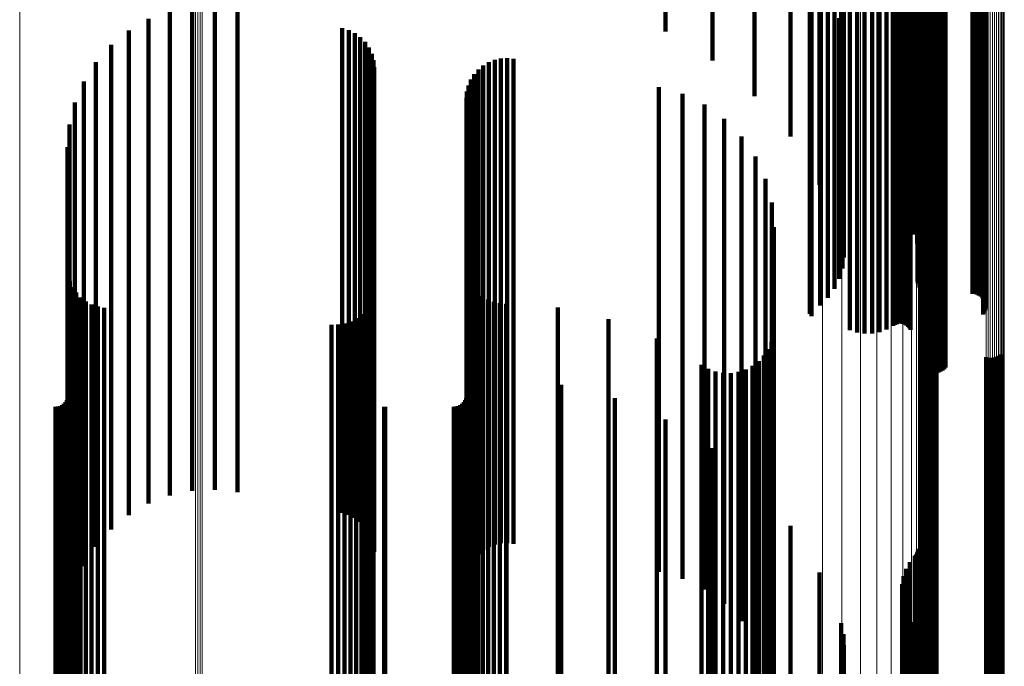
# Model space of a CAD drawing. Units: metres. Extents: x 0.025 to 0.106, y -0.446 to 0.446.
# Drawn here: x 0.065 to 0.106, y 0.333 to 0.36 of the extents above; entities that cross this region are included whole.
import ezdxf

# ---------------------------------------------------------------- set-up
doc = ezdxf.new("R2010")
doc.units = ezdxf.units.M
doc.linetypes.add('AUSGEZOGEN', pattern=[0])
doc.linetypes.add('VERDECKT2_S2', pattern=[0.036, 0.02, -0.016])
doc.layers.add('Standard', color=7, linetype='AUSGEZOGEN', lineweight=13)

msp = doc.modelspace()

# ---------------------------------------------------------------- linework, layer by layer
at = {"layer": 'Standard', "color": 253, "linetype": 'VERDECKT2_S2', "lineweight": 140, "transparency": 33554687}
for p, q in [((0.091873, 0.368799), (0.091873, 0.359181)), ((0.102276, 0.368547), (0.102276, 0.359644)), ((0.102289, 0.368465), (0.102289, 0.359564)), ((0.098573, 0.367934), (0.098573, 0.359046)), ((0.098841, 0.368269), (0.098841, 0.359373)), ((0.10236, 0.368313), (0.10236, 0.359416)), ((0.102415, 0.368247), (0.102415, 0.359352)), ((0.102557, 0.368145), (0.102557, 0.359251)), ((0.10264, 0.368111), (0.10264, 0.359219)), ((0.102728, 0.36809), (0.102728, 0.359199)), ((0.102819, 0.368083), (0.102819, 0.359192)), ((0.104547, 0.368083), (0.104547, 0.359192)), ((0.104638, 0.368076), (0.104638, 0.359185)), ((0.104727, 0.368056), (0.104727, 0.359165)), ((0.104811, 0.368022), (0.104811, 0.359131)), ((0.104887, 0.367975), (0.104887, 0.359086)), ((0.104953, 0.367918), (0.104953, 0.35903)), ((0.093812, 0.367741), (0.093812, 0.357991)), ((0.098248, 0.367644), (0.098248, 0.358762)), ((0.105008, 0.367851), (0.105008, 0.358965)), ((0.10505, 0.367777), (0.10505, 0.358893)), ((0.105078, 0.367697), (0.105078, 0.358815)), ((0.105088, 0.367531), (0.105088, 0.358653)), ((0.105091, 0.367615), (0.105091, 0.358734)), ((0.097825, 0.367328), (0.097825, 0.358454)), ((0.097826, 0.367344), (0.097826, 0.35847)), ((0.097831, 0.367359), (0.097831, 0.358485)), ((0.097838, 0.367373), (0.097838, 0.358499)), ((0.097848, 0.367386), (0.097848, 0.358511)), ((0.09786, 0.367398), (0.09786, 0.358522)), ((0.097875, 0.367407), (0.097875, 0.358531)), ((0.09789, 0.367242), (0.09789, 0.358371)), ((0.10499, 0.3673), (0.10499, 0.358427)), ((0.105037, 0.367372), (0.105037, 0.358497)), ((0.10507, 0.36745), (0.10507, 0.358573)), ((0.099483, 0.366712), (0.099483, 0.357854)), ((0.100997, 0.366743), (0.100997, 0.357884)), ((0.101268, 0.366883), (0.101268, 0.35802)), ((0.101341, 0.36692), (0.101341, 0.358057)), ((0.101419, 0.366946), (0.101419, 0.358082)), ((0.101501, 0.36696), (0.101501, 0.358095)), ((0.101585, 0.366961), (0.101585, 0.358096)), ((0.101667, 0.366949), (0.101667, 0.358085)), ((0.101747, 0.366925), (0.101747, 0.358061)), ((0.10182, 0.366889), (0.10182, 0.358026)), ((0.101887, 0.366843), (0.101887, 0.357981)), ((0.101944, 0.366787), (0.101944, 0.357927)), ((0.101989, 0.366723), (0.101989, 0.357865)), ((0.095544, 0.366432), (0.095544, 0.356516)), ((0.099779, 0.366627), (0.099779, 0.35777)), ((0.100088, 0.366587), (0.100088, 0.357731)), ((0.100399, 0.366593), (0.100399, 0.357737)), ((0.100705, 0.366646), (0.100705, 0.357789)), ((0.102476, 0.365445), (0.102476, 0.356617)), ((0.102512, 0.365368), (0.102512, 0.356542)), ((0.102563, 0.365299), (0.102563, 0.356474)), ((0.102625, 0.365237), (0.102625, 0.356414)), ((0.102698, 0.365184), (0.102698, 0.356365)), ((0.102779, 0.365141), (0.102779, 0.356327)), ((0.102866, 0.365113), (0.102866, 0.356302)), ((0.102957, 0.365099), (0.102957, 0.35629)), ((0.103049, 0.365102), (0.103049, 0.356292)), ((0.103139, 0.365119), (0.103139, 0.356307)), ((0.103225, 0.365151), (0.103225, 0.356336)), ((0.103304, 0.365198), (0.103304, 0.356377)), ((0.103374, 0.365253), (0.103374, 0.35643)), ((0.103433, 0.365317), (0.103433, 0.356492)), ((0.097028, 0.3649), (0.097028, 0.35486)), ((0.102214, 0.363852), (0.102214, 0.353841)), ((0.102256, 0.363915), (0.102256, 0.353902)), ((0.102286, 0.363983), (0.102286, 0.353968)), ((0.102304, 0.364054), (0.102304, 0.354037)), ((0.101961, 0.363571), (0.101961, 0.353567)), ((0.102163, 0.363795), (0.102163, 0.353786)), ((0.098229, 0.363184), (0.098229, 0.353191)), ((0.101696, 0.363049), (0.101696, 0.35306)), ((0.101804, 0.363319), (0.101804, 0.353323)), ((0.10164, 0.362766), (0.10164, 0.352784)), ((0.101637, 0.362478), (0.101637, 0.352505)), ((0.101687, 0.362194), (0.101687, 0.352229)), ((0.10179, 0.361922), (0.10179, 0.351964)), ((0.101942, 0.361668), (0.101942, 0.351717)), ((0.099118, 0.361324), (0.099118, 0.351383)), ((0.10213, 0.361362), (0.10213, 0.351419)), ((0.102263, 0.361033), (0.102263, 0.351099)), ((0.099213, 0.360929), (0.099213, 0.350998)), ((0.102337, 0.36069), (0.102337, 0.350766)), ((0.072321, 0.360237), (0.072321, 0.355596)), ((0.073262, 0.360281), (0.073262, 0.355632)), ((0.099232, 0.360524), (0.099232, 0.350605)), ((0.10235, 0.360341), (0.10235, 0.350426)), ((0.071399, 0.360044), (0.071399, 0.355437)), ((0.074198, 0.360173), (0.074198, 0.355544)), ((0.099175, 0.360123), (0.099175, 0.350214)), ((0.070519, 0.359706), (0.070519, 0.355159)), ((0.099043, 0.359736), (0.099043, 0.349838)), ((0.102276, 0.359644), (0.102276, 0.349749)), ((0.102278, 0.359725), (0.102278, 0.349828)), ((0.102289, 0.359564), (0.102289, 0.349671)), ((0.10236, 0.359416), (0.10236, 0.349527)), ((0.069705, 0.359232), (0.069705, 0.354769)), ((0.078518, 0.359321), (0.078518, 0.354843)), ((0.078787, 0.359243), (0.078787, 0.354779)), ((0.079039, 0.359121), (0.079039, 0.354678)), ((0.098573, 0.359046), (0.098573, 0.349167)), ((0.098841, 0.359373), (0.098841, 0.349485)), ((0.102415, 0.359352), (0.102415, 0.349464)), ((0.102557, 0.359251), (0.102557, 0.349367)), ((0.10264, 0.359219), (0.10264, 0.349335)), ((0.102728, 0.359199), (0.102728, 0.349315)), ((0.102819, 0.359192), (0.102819, 0.349309)), ((0.104547, 0.359192), (0.104547, 0.349309)), ((0.104638, 0.359185), (0.104638, 0.349302)), ((0.104727, 0.359165), (0.104727, 0.349282)), ((0.104811, 0.359131), (0.104811, 0.34925)), ((0.104887, 0.359086), (0.104887, 0.349206)), ((0.104953, 0.35903), (0.104953, 0.349152)), ((0.068977, 0.358633), (0.068977, 0.354277)), ((0.079267, 0.358957), (0.079267, 0.354543)), ((0.079463, 0.358756), (0.079463, 0.354378)), ((0.098248, 0.358762), (0.098248, 0.348891)), ((0.105008, 0.358965), (0.105008, 0.349088)), ((0.10505, 0.358893), (0.10505, 0.349018)), ((0.10507, 0.358573), (0.10507, 0.348707)), ((0.105078, 0.358815), (0.105078, 0.348943)), ((0.105088, 0.358653), (0.105088, 0.348785)), ((0.105091, 0.358734), (0.105091, 0.348864)), ((0.079622, 0.358525), (0.079622, 0.354188)), ((0.079738, 0.35827), (0.079738, 0.353978)), ((0.097825, 0.358454), (0.097825, 0.348592)), ((0.097826, 0.35847), (0.097826, 0.348607)), ((0.097831, 0.358485), (0.097831, 0.348621)), ((0.097838, 0.358499), (0.097838, 0.348635)), ((0.097848, 0.358511), (0.097848, 0.348647)), ((0.09786, 0.358522), (0.09786, 0.348658)), ((0.097875, 0.358531), (0.097875, 0.348667)), ((0.09789, 0.358371), (0.09789, 0.348511)), ((0.10499, 0.358427), (0.10499, 0.348566)), ((0.105037, 0.358497), (0.105037, 0.348634)), ((0.068354, 0.357926), (0.068354, 0.353695)), ((0.07981, 0.357999), (0.07981, 0.353755)), ((0.084347, 0.357788), (0.084347, 0.353582)), ((0.084572, 0.35792), (0.084572, 0.35369)), ((0.084816, 0.358015), (0.084816, 0.353768)), ((0.085072, 0.358069), (0.085072, 0.353812)), ((0.085333, 0.358081), (0.085333, 0.353823)), ((0.085592, 0.358052), (0.085592, 0.353799)), ((0.099483, 0.357854), (0.099483, 0.348008)), ((0.099779, 0.35777), (0.099779, 0.347926)), ((0.100705, 0.357789), (0.100705, 0.347944)), ((0.100997, 0.357884), (0.100997, 0.348037)), ((0.101268, 0.35802), (0.101268, 0.34817)), ((0.101341, 0.358057), (0.101341, 0.348205)), ((0.101419, 0.358082), (0.101419, 0.34823)), ((0.101501, 0.358095), (0.101501, 0.348243)), ((0.101585, 0.358096), (0.101585, 0.348243)), ((0.101667, 0.358085), (0.101667, 0.348232)), ((0.101747, 0.358061), (0.101747, 0.34821)), ((0.10182, 0.358026), (0.10182, 0.348176)), ((0.101887, 0.357981), (0.101887, 0.348132)), ((0.101944, 0.357927), (0.101944, 0.348079)), ((0.101989, 0.357865), (0.101989, 0.348018)), ((0.079834, 0.357719), (0.079834, 0.353525)), ((0.083972, 0.357426), (0.083972, 0.353283)), ((0.084145, 0.357622), (0.084145, 0.353445)), ((0.100088, 0.357731), (0.100088, 0.347888)), ((0.100399, 0.357737), (0.100399, 0.347894)), ((0.067852, 0.357129), (0.067852, 0.353039)), ((0.083732, 0.356964), (0.083732, 0.352904)), ((0.083833, 0.357205), (0.083833, 0.353101)), ((0.083669, 0.35671), (0.083669, 0.352695)), ((0.091591, 0.356887), (0.091591, 0.35284)), ((0.092564, 0.356609), (0.092564, 0.352611)), ((0.102476, 0.356617), (0.102476, 0.346805)), ((0.102512, 0.356542), (0.102512, 0.346732)), ((0.067484, 0.356262), (0.067484, 0.352326)), ((0.083648, 0.35645), (0.083648, 0.35248)), ((0.093474, 0.356168), (0.093474, 0.352249)), ((0.102563, 0.356474), (0.102563, 0.346666)), ((0.102625, 0.356414), (0.102625, 0.346608)), ((0.102698, 0.356365), (0.102698, 0.34656)), ((0.102779, 0.356327), (0.102779, 0.346523)), ((0.102866, 0.356302), (0.102866, 0.346499)), ((0.102957, 0.35629), (0.102957, 0.346487)), ((0.103049, 0.356292), (0.103049, 0.346489)), ((0.103139, 0.356307), (0.103139, 0.346504)), ((0.103225, 0.356336), (0.103225, 0.346532)), ((0.103304, 0.356377), (0.103304, 0.346572)), ((0.103374, 0.35643), (0.103374, 0.346623)), ((0.103433, 0.356492), (0.103433, 0.346683)), ((0.06726, 0.355347), (0.06726, 0.351573)), ((0.071399, 0.355437), (0.071399, 0.349007)), ((0.072321, 0.355596), (0.072321, 0.349163)), ((0.073262, 0.355632), (0.073262, 0.349198)), ((0.074198, 0.355544), (0.074198, 0.349111)), ((0.094296, 0.355578), (0.094296, 0.351763)), ((0.070519, 0.355159), (0.070519, 0.348734)), ((0.069705, 0.354769), (0.069705, 0.348351)), ((0.078518, 0.354843), (0.078518, 0.348423)), ((0.078787, 0.354779), (0.078787, 0.34836)), ((0.079039, 0.354678), (0.079039, 0.348261)), ((0.079267, 0.354543), (0.079267, 0.348128)), ((0.095005, 0.354856), (0.095005, 0.351169)), ((0.097028, 0.35486), (0.097028, 0.35486)), ((0.067184, 0.354407), (0.067184, 0.3508)), ((0.068977, 0.354277), (0.068977, 0.347867)), ((0.079463, 0.354378), (0.079463, 0.347966)), ((0.079622, 0.354188), (0.079622, 0.34778)), ((0.068354, 0.353695), (0.068354, 0.347296)), ((0.079738, 0.353978), (0.079738, 0.347574)), ((0.07981, 0.353755), (0.07981, 0.347355)), ((0.084572, 0.35369), (0.084572, 0.347291)), ((0.084816, 0.353768), (0.084816, 0.347367)), ((0.085072, 0.353812), (0.085072, 0.347411)), ((0.085333, 0.353823), (0.085333, 0.347421)), ((0.085592, 0.353799), (0.085592, 0.347398)), ((0.095578, 0.354023), (0.095578, 0.350484)), ((0.102163, 0.353786), (0.102163, 0.353786)), ((0.102214, 0.353841), (0.102214, 0.353841)), ((0.102256, 0.353902), (0.102256, 0.353902)), ((0.102286, 0.353968), (0.102286, 0.353968)), ((0.102304, 0.354037), (0.102304, 0.354037)), ((0.079834, 0.353525), (0.079834, 0.347129)), ((0.083972, 0.353283), (0.083972, 0.346892)), ((0.084145, 0.353445), (0.084145, 0.34705)), ((0.084347, 0.353582), (0.084347, 0.347185)), ((0.101804, 0.353323), (0.101804, 0.353323)), ((0.101961, 0.353567), (0.101961, 0.353567)), ((0.067852, 0.353039), (0.067852, 0.346652)), ((0.083732, 0.352904), (0.083732, 0.346519)), ((0.083833, 0.353101), (0.083833, 0.346713)), ((0.096001, 0.353104), (0.096001, 0.3434)), ((0.098229, 0.353191), (0.098229, 0.35286)), ((0.101696, 0.35306), (0.101696, 0.352708)), ((0.083648, 0.35248), (0.083648, 0.346103)), ((0.083669, 0.352695), (0.083669, 0.346314)), ((0.091591, 0.35284), (0.091591, 0.346456)), ((0.092564, 0.352611), (0.092564, 0.346232)), ((0.101637, 0.352505), (0.101637, 0.352066)), ((0.10164, 0.352784), (0.10164, 0.352389)), ((0.067484, 0.352326), (0.067484, 0.345951)), ((0.093474, 0.352249), (0.093474, 0.345876)), ((0.09626, 0.352126), (0.09626, 0.34261)), ((0.101687, 0.352229), (0.101687, 0.351746)), ((0.094296, 0.351763), (0.094296, 0.345399)), ((0.10179, 0.351964), (0.10179, 0.351439)), ((0.101942, 0.351717), (0.101942, 0.351154)), ((0.06726, 0.351573), (0.06726, 0.345212)), ((0.099118, 0.351383), (0.099118, 0.350767)), ((0.10213, 0.351419), (0.10213, 0.350809)), ((0.095005, 0.351169), (0.095005, 0.344816)), ((0.096347, 0.351118), (0.096347, 0.341796)), ((0.099213, 0.350998), (0.099213, 0.350321)), ((0.102263, 0.351099), (0.102263, 0.350439)), ((0.067184, 0.3508), (0.067184, 0.344454)), ((0.095578, 0.350484), (0.095578, 0.344143)), ((0.099232, 0.350605), (0.099232, 0.349866)), ((0.102337, 0.350766), (0.102337, 0.350052)), ((0.099175, 0.350214), (0.099175, 0.349414)), ((0.10235, 0.350426), (0.10235, 0.349659)), ((0.099043, 0.349838), (0.099043, 0.348978)), ((0.102276, 0.349749), (0.102276, 0.348875)), ((0.102278, 0.349828), (0.102278, 0.348966)), ((0.102289, 0.349671), (0.102289, 0.348785)), ((0.098841, 0.349485), (0.098841, 0.34857)), ((0.10236, 0.349527), (0.10236, 0.348618)), ((0.102415, 0.349464), (0.102415, 0.348546)), ((0.102557, 0.349367), (0.102557, 0.348433)), ((0.10264, 0.349335), (0.10264, 0.348396)), ((0.102728, 0.349315), (0.102728, 0.348374)), ((0.102819, 0.349309), (0.102819, 0.348366)), ((0.104547, 0.349309), (0.104547, 0.348366)), ((0.104638, 0.349302), (0.104638, 0.348358)), ((0.104727, 0.349282), (0.104727, 0.348335)), ((0.104811, 0.34925), (0.104811, 0.348298)), ((0.067206, 0.349148), (0.067206, 0.340205)), ((0.067273, 0.348886), (0.067273, 0.339993)), ((0.071399, 0.349007), (0.071399, 0.342332)), ((0.072321, 0.349163), (0.072321, 0.342485)), ((0.073262, 0.349198), (0.073262, 0.34252)), ((0.074198, 0.349111), (0.074198, 0.342434)), ((0.083729, 0.34908), (0.083729, 0.34015)), ((0.083827, 0.348843), (0.083827, 0.339959)), ((0.098248, 0.348891), (0.098248, 0.347883)), ((0.098573, 0.349167), (0.098573, 0.348201)), ((0.104887, 0.349206), (0.104887, 0.348247)), ((0.104953, 0.349152), (0.104953, 0.348184)), ((0.105008, 0.349088), (0.105008, 0.348111)), ((0.10505, 0.349018), (0.10505, 0.348029)), ((0.105078, 0.348943), (0.105078, 0.347942)), ((0.105091, 0.348864), (0.105091, 0.347851)), ((0.067383, 0.348638), (0.067383, 0.339793)), ((0.067532, 0.348411), (0.067532, 0.33961)), ((0.070519, 0.348734), (0.070519, 0.342064)), ((0.078518, 0.348423), (0.078518, 0.341759)), ((0.079812, 0.348448), (0.079812, 0.33964)), ((0.083961, 0.348625), (0.083961, 0.339782)), ((0.084128, 0.34843), (0.084128, 0.339625)), ((0.097825, 0.348592), (0.097825, 0.347536)), ((0.097826, 0.348607), (0.097826, 0.347553)), ((0.097831, 0.348621), (0.097831, 0.34757)), ((0.097838, 0.348635), (0.097838, 0.347586)), ((0.097848, 0.348647), (0.097848, 0.3476)), ((0.09786, 0.348658), (0.09786, 0.347612)), ((0.097875, 0.348667), (0.097875, 0.347622)), ((0.09789, 0.348511), (0.09789, 0.347442)), ((0.10499, 0.348566), (0.10499, 0.347505)), ((0.105037, 0.348634), (0.105037, 0.347584)), ((0.10507, 0.348707), (0.10507, 0.34767)), ((0.105088, 0.348785), (0.105088, 0.34776)), ((0.067716, 0.348213), (0.067716, 0.33945)), ((0.067931, 0.348047), (0.067931, 0.339316)), ((0.069705, 0.348351), (0.069705, 0.341689)), ((0.078787, 0.34836), (0.078787, 0.341698)), ((0.079039, 0.348261), (0.079039, 0.341601)), ((0.079267, 0.348128), (0.079267, 0.341471)), ((0.079746, 0.348188), (0.079746, 0.33943)), ((0.084323, 0.348263), (0.084323, 0.33949)), ((0.084542, 0.34813), (0.084542, 0.339382)), ((0.084779, 0.348032), (0.084779, 0.339303)), ((0.099483, 0.348008), (0.099483, 0.34686)), ((0.100997, 0.348037), (0.100997, 0.346893)), ((0.101268, 0.34817), (0.101268, 0.347047)), ((0.101341, 0.348205), (0.101341, 0.347088)), ((0.101419, 0.34823), (0.101419, 0.347117)), ((0.101501, 0.348243), (0.101501, 0.347132)), ((0.101585, 0.348243), (0.101585, 0.347133)), ((0.101667, 0.348232), (0.101667, 0.34712)), ((0.101747, 0.34821), (0.101747, 0.347093)), ((0.10182, 0.348176), (0.10182, 0.347054)), ((0.101887, 0.348132), (0.101887, 0.347003)), ((0.101944, 0.348079), (0.101944, 0.346942)), ((0.101989, 0.348018), (0.101989, 0.346872)), ((0.06817, 0.34792), (0.06817, 0.339213)), ((0.068427, 0.347833), (0.068427, 0.339143)), ((0.068695, 0.347791), (0.068695, 0.339109)), ((0.068977, 0.347867), (0.068977, 0.341215)), ((0.079463, 0.347966), (0.079463, 0.341312)), ((0.079493, 0.347717), (0.079493, 0.339049)), ((0.079622, 0.34778), (0.079622, 0.341129)), ((0.079639, 0.347942), (0.079639, 0.339231)), ((0.085029, 0.347972), (0.085029, 0.339255)), ((0.085284, 0.347953), (0.085284, 0.33924)), ((0.087423, 0.347794), (0.087423, 0.339111)), ((0.099779, 0.347926), (0.099779, 0.346766)), ((0.100088, 0.347888), (0.100088, 0.346721)), ((0.100399, 0.347894), (0.100399, 0.346728)), ((0.100705, 0.347944), (0.100705, 0.346786)), ((0.068354, 0.347296), (0.068354, 0.340654)), ((0.078866, 0.347224), (0.078866, 0.338651)), ((0.079101, 0.347353), (0.079101, 0.338755)), ((0.079312, 0.347519), (0.079312, 0.338889)), ((0.079738, 0.347574), (0.079738, 0.340927)), ((0.07981, 0.347355), (0.07981, 0.340712)), ((0.084347, 0.347185), (0.084347, 0.340545)), ((0.084572, 0.347291), (0.084572, 0.340649)), ((0.084816, 0.347367), (0.084816, 0.340724)), ((0.085072, 0.347411), (0.085072, 0.340767)), ((0.085333, 0.347421), (0.085333, 0.340777)), ((0.085592, 0.347398), (0.085592, 0.340754)), ((0.089513, 0.347313), (0.089513, 0.338722)), ((0.07808, 0.347088), (0.07808, 0.338541)), ((0.078348, 0.34709), (0.078348, 0.338542)), ((0.078612, 0.347136), (0.078612, 0.33858)), ((0.079834, 0.347129), (0.079834, 0.34049)), ((0.083972, 0.346892), (0.083972, 0.340258)), ((0.084145, 0.34705), (0.084145, 0.340413)), ((0.102476, 0.346805), (0.102476, 0.345467)), ((0.067852, 0.346652), (0.067852, 0.340023)), ((0.083732, 0.346519), (0.083732, 0.339892)), ((0.083833, 0.346713), (0.083833, 0.340082)), ((0.091506, 0.346519), (0.091506, 0.338081)), ((0.091591, 0.346456), (0.091591, 0.33983)), ((0.096241, 0.346369), (0.096241, 0.337961)), ((0.09632, 0.346678), (0.09632, 0.33821)), ((0.102482, 0.346477), (0.102482, 0.338048)), ((0.102512, 0.346732), (0.102512, 0.345383)), ((0.102551, 0.346533), (0.102551, 0.338092)), ((0.102563, 0.346666), (0.102563, 0.345306)), ((0.102625, 0.346608), (0.102625, 0.345239)), ((0.102628, 0.346576), (0.102628, 0.338127)), ((0.102698, 0.34656), (0.102698, 0.345184)), ((0.102712, 0.346606), (0.102712, 0.338152)), ((0.102779, 0.346523), (0.102779, 0.345141)), ((0.102799, 0.346622), (0.102799, 0.338165)), ((0.102866, 0.346499), (0.102866, 0.345113)), ((0.102887, 0.346624), (0.102887, 0.338166)), ((0.102957, 0.346487), (0.102957, 0.345099)), ((0.102975, 0.346612), (0.102975, 0.338156)), ((0.103049, 0.346489), (0.103049, 0.345102)), ((0.10306, 0.346585), (0.10306, 0.338135)), ((0.103139, 0.346504), (0.103139, 0.345119)), ((0.103225, 0.346532), (0.103225, 0.345151)), ((0.103304, 0.346572), (0.103304, 0.345198)), ((0.103374, 0.346623), (0.103374, 0.345256)), ((0.103433, 0.346683), (0.103433, 0.345326)), ((0.083648, 0.346103), (0.083648, 0.339484)), ((0.083669, 0.346314), (0.083669, 0.339691)), ((0.092564, 0.346232), (0.092564, 0.33961)), ((0.096111, 0.346078), (0.096111, 0.337725)), ((0.067484, 0.345951), (0.067484, 0.339335)), ((0.093474, 0.345876), (0.093474, 0.339261)), ((0.095716, 0.34558), (0.095716, 0.337323)), ((0.095935, 0.345813), (0.095935, 0.337511)), ((0.105108, 0.345752), (0.105108, 0.337462)), ((0.105193, 0.345725), (0.105193, 0.33744)), ((0.105281, 0.345713), (0.105281, 0.33743)), ((0.105369, 0.345715), (0.105369, 0.337432)), ((0.105456, 0.345731), (0.105456, 0.337445)), ((0.10554, 0.345761), (0.10554, 0.337469)), ((0.105617, 0.345804), (0.105617, 0.337504)), ((0.105686, 0.34586), (0.105686, 0.337549)), ((0.06726, 0.345212), (0.06726, 0.33861)), ((0.093355, 0.345432), (0.093355, 0.337203)), ((0.093631, 0.345273), (0.093631, 0.337075)), ((0.09393, 0.345162), (0.09393, 0.336985)), ((0.094296, 0.345399), (0.094296, 0.338794)), ((0.09518, 0.34524), (0.09518, 0.337048)), ((0.095462, 0.345388), (0.095462, 0.337167)), ((0.067227, 0.34477), (0.067227, 0.336668)), ((0.083667, 0.344798), (0.083667, 0.336691)), ((0.085299, 0.344798), (0.085299, 0.336691)), ((0.094243, 0.345102), (0.094243, 0.336937)), ((0.094562, 0.345095), (0.094562, 0.336931)), ((0.094877, 0.345142), (0.094877, 0.336969)), ((0.095005, 0.344816), (0.095005, 0.338221)), ((0.067184, 0.344454), (0.067184, 0.337866)), ((0.087565, 0.344601), (0.087565, 0.336532)), ((0.067154, 0.343972), (0.067154, 0.336024)), ((0.067194, 0.344058), (0.067194, 0.336093)), ((0.067219, 0.34415), (0.067219, 0.336167)), ((0.083594, 0.343972), (0.083594, 0.336024)), ((0.083634, 0.344058), (0.083634, 0.336093)), ((0.083659, 0.34415), (0.083659, 0.336167)), ((0.089774, 0.344058), (0.089774, 0.336093)), ((0.095578, 0.344143), (0.095578, 0.337561)), ((0.066683, 0.3437), (0.066683, 0.335804)), ((0.066778, 0.343708), (0.066778, 0.335811)), ((0.066869, 0.343733), (0.066869, 0.335831)), ((0.066955, 0.343773), (0.066955, 0.335863)), ((0.067033, 0.343827), (0.067033, 0.335907)), ((0.0671, 0.343894), (0.0671, 0.335961)), ((0.080249, 0.343702), (0.080249, 0.335806)), ((0.080293, 0.3437), (0.080293, 0.335804)), ((0.083123, 0.3437), (0.083123, 0.335804)), ((0.083218, 0.343708), (0.083218, 0.335811)), ((0.083309, 0.343733), (0.083309, 0.335831)), ((0.083395, 0.343773), (0.083395, 0.335863)), ((0.083473, 0.343827), (0.083473, 0.335907)), ((0.08354, 0.343894), (0.08354, 0.335961)), ((0.091873, 0.343181), (0.091873, 0.335385)), ((0.096001, 0.3434), (0.096001, 0.336833)), ((0.071399, 0.342332), (0.071399, 0.340044)), ((0.072321, 0.342485), (0.072321, 0.340237)), ((0.073262, 0.34252), (0.073262, 0.340281)), ((0.074198, 0.342434), (0.074198, 0.340173)), ((0.09626, 0.34261), (0.09626, 0.336058)), ((0.070519, 0.342064), (0.070519, 0.339706)), ((0.093812, 0.341991), (0.093812, 0.334423)), ((0.069705, 0.341689), (0.069705, 0.339232)), ((0.078518, 0.341759), (0.078518, 0.339321)), ((0.078787, 0.341698), (0.078787, 0.339243)), ((0.079039, 0.341601), (0.079039, 0.339121)), ((0.096347, 0.341796), (0.096347, 0.335259)), ((0.068977, 0.341215), (0.068977, 0.338633)), ((0.079267, 0.341471), (0.079267, 0.338957)), ((0.079463, 0.341312), (0.079463, 0.338756)), ((0.079622, 0.341129), (0.079622, 0.338525)), ((0.079738, 0.340927), (0.079738, 0.33827)), ((0.07981, 0.340712), (0.07981, 0.337999)), ((0.084816, 0.340724), (0.084816, 0.338015)), ((0.085072, 0.340767), (0.085072, 0.338069)), ((0.085333, 0.340777), (0.085333, 0.338081)), ((0.085592, 0.340754), (0.085592, 0.338052)), ((0.068354, 0.340654), (0.068354, 0.337926)), ((0.079834, 0.34049), (0.079834, 0.337719)), ((0.084145, 0.340413), (0.084145, 0.337622)), ((0.084347, 0.340545), (0.084347, 0.337788)), ((0.084572, 0.340649), (0.084572, 0.33792)), ((0.095544, 0.340516), (0.095544, 0.333232)), ((0.067206, 0.340205), (0.067206, 0.329148)), ((0.067273, 0.339993), (0.067273, 0.328886)), ((0.067852, 0.340023), (0.067852, 0.337129)), ((0.083729, 0.34015), (0.083729, 0.32908)), ((0.083732, 0.339892), (0.083732, 0.336964)), ((0.083827, 0.339959), (0.083827, 0.328843)), ((0.083833, 0.340082), (0.083833, 0.337205)), ((0.083972, 0.340258), (0.083972, 0.337426)), ((0.067383, 0.339793), (0.067383, 0.328638)), ((0.067532, 0.33961), (0.067532, 0.328411)), ((0.079812, 0.33964), (0.079812, 0.328448)), ((0.083648, 0.339484), (0.083648, 0.33645)), ((0.083669, 0.339691), (0.083669, 0.33671)), ((0.083961, 0.339782), (0.083961, 0.328625)), ((0.084128, 0.339625), (0.084128, 0.32843)), ((0.084323, 0.33949), (0.084323, 0.328263)), ((0.091591, 0.33983), (0.091591, 0.336887)), ((0.092564, 0.33961), (0.092564, 0.336609)), ((0.067484, 0.339335), (0.067484, 0.336262)), ((0.067716, 0.33945), (0.067716, 0.328213)), ((0.067931, 0.339316), (0.067931, 0.328047)), ((0.06817, 0.339213), (0.06817, 0.32792)), ((0.068427, 0.339143), (0.068427, 0.327833)), ((0.068695, 0.339109), (0.068695, 0.327791)), ((0.079639, 0.339231), (0.079639, 0.327942)), ((0.079746, 0.33943), (0.079746, 0.328188)), ((0.084542, 0.339382), (0.084542, 0.32813)), ((0.084779, 0.339303), (0.084779, 0.328032)), ((0.085029, 0.339255), (0.085029, 0.327972)), ((0.085284, 0.33924), (0.085284, 0.327953)), ((0.087423, 0.339111), (0.087423, 0.327794)), ((0.093474, 0.339261), (0.093474, 0.336168)), ((0.078866, 0.338651), (0.078866, 0.327224)), ((0.079101, 0.338755), (0.079101, 0.327353)), ((0.079312, 0.338889), (0.079312, 0.327519)), ((0.079493, 0.339049), (0.079493, 0.327717)), ((0.089513, 0.338722), (0.089513, 0.327313)), ((0.094296, 0.338794), (0.094296, 0.335578)), ((0.097028, 0.338792), (0.097028, 0.33184)), ((0.06726, 0.33861), (0.06726, 0.335347)), ((0.07808, 0.338541), (0.07808, 0.327088)), ((0.078348, 0.338542), (0.078348, 0.32709)), ((0.078612, 0.33858), (0.078612, 0.327136)), ((0.067184, 0.337866), (0.067184, 0.334407)), ((0.091506, 0.338081), (0.091506, 0.326519)), ((0.095005, 0.338221), (0.095005, 0.334856)), ((0.096241, 0.337961), (0.096241, 0.326369)), ((0.09632, 0.33821), (0.09632, 0.326678)), ((0.102304, 0.33784), (0.102304, 0.33107)), ((0.102482, 0.338048), (0.102482, 0.326477)), ((0.102551, 0.338092), (0.102551, 0.326533)), ((0.102628, 0.338127), (0.102628, 0.326576)), ((0.102712, 0.338152), (0.102712, 0.326606)), ((0.102799, 0.338165), (0.102799, 0.326622)), ((0.102887, 0.338166), (0.102887, 0.326624)), ((0.102975, 0.338156), (0.102975, 0.326612)), ((0.10306, 0.338135), (0.10306, 0.326585)), ((0.095578, 0.337561), (0.095578, 0.334023)), ((0.095935, 0.337511), (0.095935, 0.325813)), ((0.096111, 0.337725), (0.096111, 0.326078)), ((0.102163, 0.337549), (0.102163, 0.330835)), ((0.102214, 0.337612), (0.102214, 0.330887)), ((0.102256, 0.337683), (0.102256, 0.330944)), ((0.102286, 0.33776), (0.102286, 0.331006)), ((0.105108, 0.337462), (0.105108, 0.325752)), ((0.105193, 0.33744), (0.105193, 0.325725)), ((0.105281, 0.33743), (0.105281, 0.325713)), ((0.105369, 0.337432), (0.105369, 0.325715)), ((0.105456, 0.337445), (0.105456, 0.325731)), ((0.10554, 0.337469), (0.10554, 0.325761)), ((0.105617, 0.337504), (0.105617, 0.325804)), ((0.105686, 0.337549), (0.105686, 0.32586)), ((0.093355, 0.337203), (0.093355, 0.325432)), ((0.093631, 0.337075), (0.093631, 0.325273)), ((0.09518, 0.337048), (0.09518, 0.32524)), ((0.095462, 0.337167), (0.095462, 0.325388)), ((0.095716, 0.337323), (0.095716, 0.32558)), ((0.101961, 0.337296), (0.101961, 0.330631)), ((0.067227, 0.336668), (0.067227, 0.32477)), ((0.083667, 0.336691), (0.083667, 0.324798)), ((0.085299, 0.336691), (0.085299, 0.324798)), ((0.09393, 0.336985), (0.09393, 0.325162)), ((0.094243, 0.336937), (0.094243, 0.325102)), ((0.094562, 0.336931), (0.094562, 0.325095)), ((0.094877, 0.336969), (0.094877, 0.325142)), ((0.096001, 0.336833), (0.096001, 0.333104)), ((0.098229, 0.33686), (0.098229, 0.330279)), ((0.101696, 0.336708), (0.101696, 0.330156)), ((0.101804, 0.337013), (0.101804, 0.330402)), ((0.087565, 0.336532), (0.087565, 0.324601)), ((0.10164, 0.336389), (0.10164, 0.329898)), ((0.066683, 0.335804), (0.066683, 0.3237)), ((0.066778, 0.335811), (0.066778, 0.323708)), ((0.066869, 0.335831), (0.066869, 0.323733)), ((0.066955, 0.335863), (0.066955, 0.323773)), ((0.067033, 0.335907), (0.067033, 0.323827)), ((0.0671, 0.335961), (0.0671, 0.323894)), ((0.067154, 0.336024), (0.067154, 0.323972)), ((0.067194, 0.336093), (0.067194, 0.324058)), ((0.067219, 0.336167), (0.067219, 0.32415)), ((0.080249, 0.335806), (0.080249, 0.323702)), ((0.080293, 0.335804), (0.080293, 0.3237)), ((0.083123, 0.335804), (0.083123, 0.3237)), ((0.083218, 0.335811), (0.083218, 0.323708)), ((0.083309, 0.335831), (0.083309, 0.323733)), ((0.083395, 0.335863), (0.083395, 0.323773)), ((0.083473, 0.335907), (0.083473, 0.323827)), ((0.08354, 0.335961), (0.08354, 0.323894)), ((0.083594, 0.336024), (0.083594, 0.323972)), ((0.083634, 0.336093), (0.083634, 0.324058)), ((0.083659, 0.336167), (0.083659, 0.32415)), ((0.089774, 0.336093), (0.089774, 0.324058)), ((0.09626, 0.336058), (0.09626, 0.332126)), ((0.101637, 0.336066), (0.101637, 0.329637)), ((0.101687, 0.335746), (0.101687, 0.329379)), ((0.10179, 0.335439), (0.10179, 0.329131)), ((0.091873, 0.335385), (0.091873, 0.323181)), ((0.096347, 0.335259), (0.096347, 0.331118)), ((0.101942, 0.335154), (0.101942, 0.3289)), ((0.099118, 0.334767), (0.099118, 0.328588)), ((0.10213, 0.334809), (0.10213, 0.328622)), ((0.093812, 0.334423), (0.093812, 0.321991)), ((0.099213, 0.334321), (0.099213, 0.328228)), ((0.102263, 0.334439), (0.102263, 0.328323)), ((0.099232, 0.333866), (0.099232, 0.32786)), ((0.102337, 0.334052), (0.102337, 0.328011)), ((0.099175, 0.333414), (0.099175, 0.327495)), ((0.10235, 0.333659), (0.10235, 0.327693)), ((0.095544, 0.333232), (0.095544, 0.320516))]:
    msp.add_line(p, q, dxfattribs=at)
at = {"layer": 'Standard', "color": 7, "linetype": 'AUSGEZOGEN', "lineweight": 13, "transparency": 33554687}
for points in [[(0.065204, 0.439533), (0.065204, 0.439096), (0.065204, 0.437755), (0.065204, 0.435468), (0.065204, 0.432195), (0.065204, 0.427904), (0.065204, 0.422567), (0.065204, 0.416161), (0.065204, 0.408673), (0.065204, 0.400095), (0.065204, 0.39043), (0.065204, 0.379688), (0.065204, 0.367887), (0.065204, 0.355057), (0.065204, 0.341233), (0.065204, 0.326462), (0.065204, 0.310797), (0.065204, 0.294299), (0.065204, 0.277037), (0.065204, 0.259083), (0.065204, 0.240517), (0.065204, 0.221419)], [(0.072465, 0.438455), (0.072465, 0.438019), (0.072465, 0.436681), (0.072465, 0.434399), (0.072465, 0.431135), (0.072465, 0.426854), (0.072465, 0.42153), (0.072465, 0.41514), (0.072465, 0.40767), (0.072465, 0.399114), (0.072465, 0.389472), (0.072465, 0.378756), (0.072465, 0.366984), (0.072465, 0.354185), (0.072465, 0.340396), (0.072465, 0.325661), (0.072465, 0.310034), (0.072465, 0.293577), (0.072465, 0.276357), (0.072465, 0.258448), (0.072465, 0.239927), (0.072465, 0.220876)], [(0.072555, 0.438477), (0.072555, 0.438041), (0.072555, 0.436703), (0.072555, 0.434421), (0.072555, 0.431156), (0.072555, 0.426876), (0.072555, 0.421551), (0.072555, 0.415161), (0.072555, 0.40769), (0.072555, 0.399134), (0.072555, 0.389492), (0.072555, 0.378775), (0.072555, 0.367003), (0.072555, 0.354203), (0.072555, 0.340413), (0.072555, 0.325677), (0.072555, 0.31005), (0.072555, 0.293592), (0.072555, 0.276371), (0.072555, 0.258461), (0.072555, 0.239939), (0.072555, 0.220887)], [(0.072649, 0.438483), (0.072649, 0.438047), (0.072649, 0.436709), (0.072649, 0.434427), (0.072649, 0.431162), (0.072649, 0.426882), (0.072649, 0.421557), (0.072649, 0.415167), (0.072649, 0.407696), (0.072649, 0.399139), (0.072649, 0.389497), (0.072649, 0.37878), (0.072649, 0.367008), (0.072649, 0.354208), (0.072649, 0.340417), (0.072649, 0.325682), (0.072649, 0.310054), (0.072649, 0.293596), (0.072649, 0.276375), (0.072649, 0.258464), (0.072649, 0.239942), (0.072649, 0.22089)], [(0.072741, 0.438473), (0.072741, 0.438037), (0.072741, 0.436699), (0.072741, 0.434417), (0.072741, 0.431153), (0.072741, 0.426872), (0.072741, 0.421547), (0.072741, 0.415157), (0.072741, 0.407687), (0.072741, 0.39913), (0.072741, 0.389488), (0.072741, 0.378772), (0.072741, 0.367), (0.072741, 0.3542), (0.072741, 0.34041), (0.072741, 0.325674), (0.072741, 0.310047), (0.072741, 0.293589), (0.072741, 0.276369), (0.072741, 0.258458), (0.072741, 0.239937), (0.072741, 0.220885)], [(0.098346, 0.433509), (0.098346, 0.433078), (0.098346, 0.431755), (0.098346, 0.429499), (0.098346, 0.426272), (0.098346, 0.422039), (0.098346, 0.416775), (0.098346, 0.410457), (0.098346, 0.403071), (0.098346, 0.394612), (0.098346, 0.385079), (0.098346, 0.374484), (0.098346, 0.362845), (0.098346, 0.35019), (0.098346, 0.336556), (0.098346, 0.321987), (0.098346, 0.306537), (0.098346, 0.290266), (0.098346, 0.27324), (0.098346, 0.255532), (0.098346, 0.23722), (0.098346, 0.218385)], [(0.099156, 0.433278), (0.099156, 0.432847), (0.099156, 0.431525), (0.099156, 0.42927), (0.099156, 0.426044), (0.099156, 0.421814), (0.099156, 0.416553), (0.099156, 0.410238), (0.099156, 0.402857), (0.099156, 0.394401), (0.099156, 0.384874), (0.099156, 0.374284), (0.099156, 0.362651), (0.099156, 0.350003), (0.099156, 0.336377), (0.099156, 0.321816), (0.099156, 0.306374), (0.099156, 0.290111), (0.099156, 0.273094), (0.099156, 0.255396), (0.099156, 0.237094), (0.099156, 0.218268)], [(0.099916, 0.432911), (0.099916, 0.43248), (0.099916, 0.43116), (0.099916, 0.428907), (0.099916, 0.425683), (0.099916, 0.421457), (0.099916, 0.4162), (0.099916, 0.409891), (0.099916, 0.402515), (0.099916, 0.394067), (0.099916, 0.384548), (0.099916, 0.373967), (0.099916, 0.362344), (0.099916, 0.349707), (0.099916, 0.336092), (0.099916, 0.321543), (0.099916, 0.306114), (0.099916, 0.289865), (0.099916, 0.272863), (0.099916, 0.25518), (0.099916, 0.236893), (0.099916, 0.218083)], [(0.100601, 0.432419), (0.100601, 0.431989), (0.100601, 0.43067), (0.100601, 0.428419), (0.100601, 0.4252), (0.100601, 0.420978), (0.100601, 0.415727), (0.100601, 0.409425), (0.100601, 0.402058), (0.100601, 0.39362), (0.100601, 0.384111), (0.100601, 0.373542), (0.100601, 0.361933), (0.100601, 0.34931), (0.100601, 0.33571), (0.100601, 0.321178), (0.100601, 0.305766), (0.100601, 0.289536), (0.100601, 0.272553), (0.100601, 0.25489), (0.100601, 0.236624), (0.100601, 0.217836)], [(0.101191, 0.431817), (0.101191, 0.431388), (0.101191, 0.43007), (0.101191, 0.427823), (0.101191, 0.424608), (0.101191, 0.420392), (0.101191, 0.415149), (0.101191, 0.408855), (0.101191, 0.401498), (0.101191, 0.393072), (0.101191, 0.383576), (0.101191, 0.373022), (0.101191, 0.361429), (0.101191, 0.348824), (0.101191, 0.335243), (0.101191, 0.320731), (0.101191, 0.305341), (0.101191, 0.289133), (0.101191, 0.272173), (0.101191, 0.254535), (0.101191, 0.236295), (0.101191, 0.217532)], [(0.10167, 0.431123), (0.10167, 0.430694), (0.10167, 0.429379), (0.10167, 0.427135), (0.10167, 0.423925), (0.10167, 0.419716), (0.10167, 0.414481), (0.10167, 0.408198), (0.10167, 0.400853), (0.10167, 0.39244), (0.10167, 0.382959), (0.10167, 0.372423), (0.10167, 0.360848), (0.10167, 0.348263), (0.10167, 0.334704), (0.10167, 0.320215), (0.10167, 0.30485), (0.10167, 0.288668), (0.10167, 0.271736), (0.10167, 0.254126), (0.10167, 0.235915), (0.10167, 0.217183)], [(0.102022, 0.430357), (0.102022, 0.429929), (0.102022, 0.428616), (0.102022, 0.426376), (0.102022, 0.423172), (0.102022, 0.41897), (0.102022, 0.413744), (0.102022, 0.407472), (0.102022, 0.400141), (0.102022, 0.391742), (0.102022, 0.382279), (0.102022, 0.371761), (0.102022, 0.360207), (0.102022, 0.347644), (0.102022, 0.334109), (0.102022, 0.319646), (0.102022, 0.304308), (0.102022, 0.288155), (0.102022, 0.271253), (0.102022, 0.253674), (0.102022, 0.235495), (0.102022, 0.216797)], [(0.102238, 0.429541), (0.102238, 0.429114), (0.102238, 0.427804), (0.102238, 0.425568), (0.102238, 0.42237), (0.102238, 0.418177), (0.102238, 0.412961), (0.102238, 0.406701), (0.102238, 0.399383), (0.102238, 0.391), (0.102238, 0.381555), (0.102238, 0.371057), (0.102238, 0.359524), (0.102238, 0.346985), (0.102238, 0.333476), (0.102238, 0.31904), (0.102238, 0.303732), (0.102238, 0.287609), (0.102238, 0.270739), (0.102238, 0.253194), (0.102238, 0.235049), (0.102238, 0.216386)], [(0.102311, 0.428701), (0.102311, 0.428275), (0.102311, 0.426967), (0.102311, 0.424736), (0.102311, 0.421544), (0.102311, 0.417359), (0.102311, 0.412153), (0.102311, 0.405905), (0.102311, 0.398601), (0.102311, 0.390235), (0.102311, 0.380808), (0.102311, 0.370331), (0.102311, 0.358821), (0.102311, 0.346307), (0.102311, 0.332824), (0.102311, 0.318416), (0.102311, 0.303138), (0.102311, 0.287046), (0.102311, 0.27021), (0.102311, 0.252698), (0.102311, 0.234589), (0.102311, 0.215963)], [(0.105104, 0.426281), (0.105104, 0.425857), (0.105104, 0.424557), (0.105104, 0.422338), (0.105104, 0.419165), (0.105104, 0.415003), (0.105104, 0.409826), (0.105104, 0.403614), (0.105104, 0.396351), (0.105104, 0.388032), (0.105104, 0.378659), (0.105104, 0.36824), (0.105104, 0.356795), (0.105104, 0.344352), (0.105104, 0.330945), (0.105104, 0.316619), (0.105104, 0.301426), (0.105104, 0.285426), (0.105104, 0.268684), (0.105104, 0.251272), (0.105104, 0.233265), (0.105104, 0.214744)], [(0.105189, 0.426308), (0.105189, 0.425885), (0.105189, 0.424584), (0.105189, 0.422365), (0.105189, 0.419191), (0.105189, 0.41503), (0.105189, 0.409853), (0.105189, 0.40364), (0.105189, 0.396377), (0.105189, 0.388057), (0.105189, 0.378683), (0.105189, 0.368264), (0.105189, 0.356818), (0.105189, 0.344374), (0.105189, 0.330966), (0.105189, 0.316639), (0.105189, 0.301446), (0.105189, 0.285444), (0.105189, 0.268701), (0.105189, 0.251288), (0.105189, 0.23328), (0.105189, 0.214757)], [(0.105277, 0.426322), (0.105277, 0.425898), (0.105277, 0.424597), (0.105277, 0.422378), (0.105277, 0.419204), (0.105277, 0.415042), (0.105277, 0.409865), (0.105277, 0.403652), (0.105277, 0.396389), (0.105277, 0.388069), (0.105277, 0.378695), (0.105277, 0.368275), (0.105277, 0.356829), (0.105277, 0.344384), (0.105277, 0.330976), (0.105277, 0.316649), (0.105277, 0.301455), (0.105277, 0.285453), (0.105277, 0.26871), (0.105277, 0.251296), (0.105277, 0.233287), (0.105277, 0.214764)], [(0.105366, 0.42632), (0.105366, 0.425897), (0.105366, 0.424596), (0.105366, 0.422377), (0.105366, 0.419203), (0.105366, 0.415041), (0.105366, 0.409864), (0.105366, 0.403651), (0.105366, 0.396388), (0.105366, 0.388068), (0.105366, 0.378694), (0.105366, 0.368274), (0.105366, 0.356828), (0.105366, 0.344383), (0.105366, 0.330975), (0.105366, 0.316648), (0.105366, 0.301454), (0.105366, 0.285452), (0.105366, 0.268709), (0.105366, 0.251295), (0.105366, 0.233287), (0.105366, 0.214763)], [(0.105453, 0.426305), (0.105453, 0.425881), (0.105453, 0.42458), (0.105453, 0.422362), (0.105453, 0.419188), (0.105453, 0.415026), (0.105453, 0.409849), (0.105453, 0.403636), (0.105453, 0.396373), (0.105453, 0.388054), (0.105453, 0.37868), (0.105453, 0.36826), (0.105453, 0.356815), (0.105453, 0.344371), (0.105453, 0.330963), (0.105453, 0.316636), (0.105453, 0.301443), (0.105453, 0.285442), (0.105453, 0.268699), (0.105453, 0.251286), (0.105453, 0.233278), (0.105453, 0.214755)], [(0.105537, 0.426275), (0.105537, 0.425851), (0.105537, 0.42455), (0.105537, 0.422332), (0.105537, 0.419158), (0.105537, 0.414997), (0.105537, 0.40982), (0.105537, 0.403608), (0.105537, 0.396345), (0.105537, 0.388027), (0.105537, 0.378653), (0.105537, 0.368235), (0.105537, 0.35679), (0.105537, 0.344346), (0.105537, 0.33094), (0.105537, 0.316614), (0.105537, 0.301422), (0.105537, 0.285422), (0.105537, 0.26868), (0.105537, 0.251268), (0.105537, 0.233262), (0.105537, 0.21474)], [(0.105615, 0.426232), (0.105615, 0.425808), (0.105615, 0.424507), (0.105615, 0.422289), (0.105615, 0.419116), (0.105615, 0.414955), (0.105615, 0.409779), (0.105615, 0.403567), (0.105615, 0.396305), (0.105615, 0.387987), (0.105615, 0.378615), (0.105615, 0.368197), (0.105615, 0.356754), (0.105615, 0.344312), (0.105615, 0.330906), (0.105615, 0.316582), (0.105615, 0.301391), (0.105615, 0.285393), (0.105615, 0.268653), (0.105615, 0.251243), (0.105615, 0.233238), (0.105615, 0.214719)], [(0.105685, 0.426176), (0.105685, 0.425753), (0.105685, 0.424452), (0.105685, 0.422234), (0.105685, 0.419061), (0.105685, 0.414901), (0.105685, 0.409726), (0.105685, 0.403514), (0.105685, 0.396254), (0.105685, 0.387937), (0.105685, 0.378566), (0.105685, 0.36815), (0.105685, 0.356708), (0.105685, 0.344267), (0.105685, 0.330863), (0.105685, 0.316541), (0.105685, 0.301352), (0.105685, 0.285356), (0.105685, 0.268618), (0.105685, 0.25121), (0.105685, 0.233208), (0.105685, 0.214691)], [(0.105745, 0.42611), (0.105745, 0.425687), (0.105745, 0.424387), (0.105745, 0.422169), (0.105745, 0.418997), (0.105745, 0.414837), (0.105745, 0.409662), (0.105745, 0.403452), (0.105745, 0.396192), (0.105745, 0.387877), (0.105745, 0.378507), (0.105745, 0.368093), (0.105745, 0.356652), (0.105745, 0.344214), (0.105745, 0.330812), (0.105745, 0.316492), (0.105745, 0.301306), (0.105745, 0.285312), (0.105745, 0.268577), (0.105745, 0.251171), (0.105745, 0.233172), (0.105745, 0.214657)], [(0.102318, 0.425845), (0.102318, 0.425421), (0.102318, 0.424122), (0.102318, 0.421906), (0.102318, 0.418735), (0.102318, 0.414578), (0.102318, 0.409407), (0.102318, 0.4032), (0.102318, 0.395945), (0.102318, 0.387635), (0.102318, 0.378271), (0.102318, 0.367863), (0.102318, 0.35643), (0.102318, 0.343999), (0.102318, 0.330606), (0.102318, 0.316295), (0.102318, 0.301118), (0.102318, 0.285134), (0.102318, 0.268409), (0.102318, 0.251015), (0.102318, 0.233026), (0.102318, 0.214524)], [(0.10234, 0.425758), (0.10234, 0.425335), (0.10234, 0.424036), (0.10234, 0.42182), (0.10234, 0.41865), (0.10234, 0.414494), (0.10234, 0.409324), (0.10234, 0.403119), (0.10234, 0.395865), (0.10234, 0.387556), (0.10234, 0.378194), (0.10234, 0.367789), (0.10234, 0.356358), (0.10234, 0.343929), (0.10234, 0.330539), (0.10234, 0.316231), (0.10234, 0.301057), (0.10234, 0.285076), (0.10234, 0.268355), (0.10234, 0.250964), (0.10234, 0.232979), (0.10234, 0.21448)], [(0.102375, 0.425677), (0.102375, 0.425253), (0.102375, 0.423955), (0.102375, 0.421739), (0.102375, 0.41857), (0.102375, 0.414414), (0.102375, 0.409245), (0.102375, 0.403041), (0.102375, 0.395789), (0.102375, 0.387482), (0.102375, 0.378122), (0.102375, 0.367718), (0.102375, 0.356289), (0.102375, 0.343863), (0.102375, 0.330475), (0.102375, 0.31617), (0.102375, 0.300999), (0.102375, 0.285021), (0.102375, 0.268303), (0.102375, 0.250916), (0.102375, 0.232934), (0.102375, 0.214439)], [(0.105793, 0.426036), (0.105793, 0.425612), (0.105793, 0.424312), (0.105793, 0.422095), (0.105793, 0.418923), (0.105793, 0.414764), (0.105793, 0.40959), (0.105793, 0.403381), (0.105793, 0.396123), (0.105793, 0.387809), (0.105793, 0.378441), (0.105793, 0.368028), (0.105793, 0.35659), (0.105793, 0.344153), (0.105793, 0.330754), (0.105793, 0.316437), (0.105793, 0.301253), (0.105793, 0.285262), (0.105793, 0.268529), (0.105793, 0.251127), (0.105793, 0.233131), (0.105793, 0.21462)], [(0.105829, 0.425954), (0.105829, 0.42553), (0.105829, 0.424231), (0.105829, 0.422014), (0.105829, 0.418843), (0.105829, 0.414684), (0.105829, 0.409512), (0.105829, 0.403304), (0.105829, 0.396047), (0.105829, 0.387735), (0.105829, 0.378368), (0.105829, 0.367958), (0.105829, 0.356521), (0.105829, 0.344087), (0.105829, 0.330691), (0.105829, 0.316376), (0.105829, 0.301195), (0.105829, 0.285207), (0.105829, 0.268478), (0.105829, 0.251079), (0.105829, 0.233086), (0.105829, 0.214579)], [(0.10585, 0.425868), (0.10585, 0.425444), (0.10585, 0.424145), (0.10585, 0.421929), (0.10585, 0.418758), (0.10585, 0.4146), (0.10585, 0.409429), (0.10585, 0.403222), (0.10585, 0.395967), (0.10585, 0.387656), (0.10585, 0.378291), (0.10585, 0.367883), (0.10585, 0.356449), (0.10585, 0.344018), (0.10585, 0.330624), (0.10585, 0.316312), (0.10585, 0.301134), (0.10585, 0.285149), (0.10585, 0.268424), (0.10585, 0.251028), (0.10585, 0.233039), (0.10585, 0.214535)], [(0.105858, 0.425779), (0.105858, 0.425356), (0.105858, 0.424057), (0.105858, 0.421841), (0.105858, 0.418671), (0.105858, 0.414514), (0.105858, 0.409343), (0.105858, 0.403138), (0.105858, 0.395884), (0.105858, 0.387575), (0.105858, 0.378213), (0.105858, 0.367806), (0.105858, 0.356375), (0.105858, 0.343946), (0.105858, 0.330555), (0.105858, 0.316246), (0.105858, 0.301071), (0.105858, 0.28509), (0.105858, 0.268368), (0.105858, 0.250976), (0.105858, 0.23299), (0.105858, 0.21449)], [(0.102423, 0.425602), (0.102423, 0.425179), (0.102423, 0.42388), (0.102423, 0.421665), (0.102423, 0.418497), (0.102423, 0.414342), (0.102423, 0.409173), (0.102423, 0.40297), (0.102423, 0.39572), (0.102423, 0.387414), (0.102423, 0.378055), (0.102423, 0.367653), (0.102423, 0.356227), (0.102423, 0.343803), (0.102423, 0.330417), (0.102423, 0.316114), (0.102423, 0.300946), (0.102423, 0.284971), (0.102423, 0.268256), (0.102423, 0.250872), (0.102423, 0.232893), (0.102423, 0.214401)], [(0.102483, 0.425536), (0.102483, 0.425113), (0.102483, 0.423815), (0.102483, 0.4216), (0.102483, 0.418432), (0.102483, 0.414277), (0.102483, 0.40911), (0.102483, 0.402908), (0.102483, 0.395658), (0.102483, 0.387354), (0.102483, 0.377997), (0.102483, 0.367596), (0.102483, 0.356172), (0.102483, 0.34375), (0.102483, 0.330366), (0.102483, 0.316065), (0.102483, 0.300899), (0.102483, 0.284927), (0.102483, 0.268215), (0.102483, 0.250833), (0.102483, 0.232857), (0.102483, 0.214368)], [(0.102553, 0.425481), (0.102553, 0.425058), (0.102553, 0.42376), (0.102553, 0.421545), (0.102553, 0.418377), (0.102553, 0.414224), (0.102553, 0.409057), (0.102553, 0.402856), (0.102553, 0.395607), (0.102553, 0.387304), (0.102553, 0.377948), (0.102553, 0.367549), (0.102553, 0.356125), (0.102553, 0.343705), (0.102553, 0.330323), (0.102553, 0.316024), (0.102553, 0.30086), (0.102553, 0.28489), (0.102553, 0.26818), (0.102553, 0.2508), (0.102553, 0.232827), (0.102553, 0.21434)], [(0.102631, 0.425437), (0.102631, 0.425015), (0.102631, 0.423717), (0.102631, 0.421502), (0.102631, 0.418335), (0.102631, 0.414182), (0.102631, 0.409015), (0.102631, 0.402815), (0.102631, 0.395567), (0.102631, 0.387264), (0.102631, 0.377909), (0.102631, 0.367511), (0.102631, 0.356089), (0.102631, 0.34367), (0.102631, 0.33029), (0.102631, 0.315992), (0.102631, 0.30083), (0.102631, 0.284861), (0.102631, 0.268152), (0.102631, 0.250775), (0.102631, 0.232804), (0.102631, 0.214319)], [(0.102715, 0.425408), (0.102715, 0.424985), (0.102715, 0.423687), (0.102715, 0.421473), (0.102715, 0.418306), (0.102715, 0.414152), (0.102715, 0.408986), (0.102715, 0.402787), (0.102715, 0.395539), (0.102715, 0.387237), (0.102715, 0.377883), (0.102715, 0.367486), (0.102715, 0.356064), (0.102715, 0.343646), (0.102715, 0.330267), (0.102715, 0.31597), (0.102715, 0.300809), (0.102715, 0.284841), (0.102715, 0.268134), (0.102715, 0.250757), (0.102715, 0.232787), (0.102715, 0.214303)], [(0.102802, 0.425392), (0.102802, 0.424969), (0.102802, 0.423671), (0.102802, 0.421457), (0.102802, 0.41829), (0.102802, 0.414137), (0.102802, 0.408971), (0.102802, 0.402772), (0.102802, 0.395524), (0.102802, 0.387223), (0.102802, 0.377869), (0.102802, 0.367472), (0.102802, 0.356051), (0.102802, 0.343633), (0.102802, 0.330254), (0.102802, 0.315958), (0.102802, 0.300797), (0.102802, 0.284831), (0.102802, 0.268124), (0.102802, 0.250748), (0.102802, 0.232779), (0.102802, 0.214295)], [(0.102891, 0.425391), (0.102891, 0.424968), (0.102891, 0.42367), (0.102891, 0.421456), (0.102891, 0.418289), (0.102891, 0.414136), (0.102891, 0.40897), (0.102891, 0.40277), (0.102891, 0.395523), (0.102891, 0.387222), (0.102891, 0.377867), (0.102891, 0.367471), (0.102891, 0.35605), (0.102891, 0.343632), (0.102891, 0.330253), (0.102891, 0.315957), (0.102891, 0.300796), (0.102891, 0.28483), (0.102891, 0.268123), (0.102891, 0.250747), (0.102891, 0.232778), (0.102891, 0.214295)], [(0.102979, 0.425404), (0.102979, 0.424981), (0.102979, 0.423683), (0.102979, 0.421469), (0.102979, 0.418302), (0.102979, 0.414149), (0.102979, 0.408983), (0.102979, 0.402783), (0.102979, 0.395535), (0.102979, 0.387234), (0.102979, 0.377879), (0.102979, 0.367482), (0.102979, 0.356061), (0.102979, 0.343643), (0.102979, 0.330263), (0.102979, 0.315967), (0.102979, 0.300806), (0.102979, 0.284839), (0.102979, 0.268131), (0.102979, 0.250755), (0.102979, 0.232785), (0.102979, 0.214301)], [(0.103064, 0.425431), (0.103064, 0.425008), (0.103064, 0.42371), (0.103064, 0.421496), (0.103064, 0.418329), (0.103064, 0.414175), (0.103064, 0.409009), (0.103064, 0.402809), (0.103064, 0.395561), (0.103064, 0.387259), (0.103064, 0.377904), (0.103064, 0.367506), (0.103064, 0.356084), (0.103064, 0.343665), (0.103064, 0.330285), (0.103064, 0.315988), (0.103064, 0.300825), (0.103064, 0.284857), (0.103064, 0.268148), (0.103064, 0.250771), (0.103064, 0.2328), (0.103064, 0.214315)]]:
    msp.add_lwpolyline(points, dxfattribs=at)

doc.saveas('drawing.dxf')
